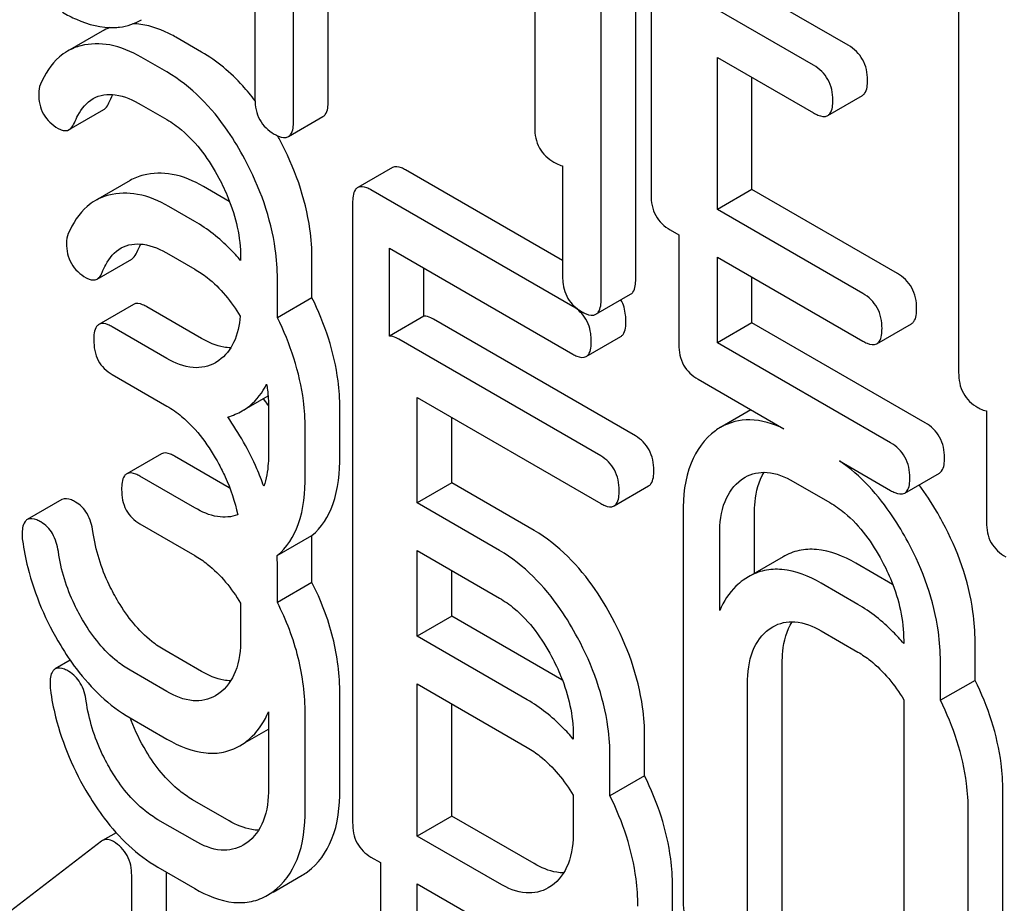
# Model space of a CAD drawing. Units: millimetres. Extents: x 0 to 6269, y -4 to 4433.
# Drawn here: x 4447 to 4453, y 3028 to 3033 of the extents above; entities that cross this region are included whole.
import ezdxf

# ---------------------------------------------------------------- set-up
doc = ezdxf.new("R2010")
doc.units = ezdxf.units.MM
doc.header["$LTSCALE"] = 344.776119
doc.layers.get('0').update_dxf_attribs({"linetype": 'CONTINUOUS'})

msp = doc.modelspace()

# ---------------------------------------------------------------- linework, layer by layer
at = {"color": 7, "linetype": 'Continuous'}
for p, q in [((4450.7932, 3036.1644), (4450.7932, 3032.3708)), ((4448.6029, 3032.8217), (4448.6029, 3036.09)), ((4450.6995, 3031.8562), (4450.6995, 3035.644)), ((4448.815, 3032.9442), (4448.815, 3035.5413)), ((4450.4874, 3031.7337), (4450.4874, 3035.5215)), ((4452.6776, 3035.0764), (4452.6776, 3031.2828)), ((4450.0809, 3034.895), (4450.0809, 3032.7849)), ((4448.3671, 3033.6379), (4448.3671, 3032.9579)), ((4452.0014, 3033.2874), (4451.4118, 3033.6278)), ((4451.7893, 3033.1649), (4451.1996, 3033.5053)), ((4447.4311, 3033.374), (4447.219, 3033.2515)), ((4448.0393, 3033.2461), (4447.8818, 3033.337)), ((4447.8271, 3033.1237), (4447.6697, 3033.2146)), ((4451.1996, 3032.282), (4451.1996, 3033.2135)), ((4451.1996, 3033.2135), (4451.7893, 3032.8731)), ((4451.4118, 3032.4045), (4451.4118, 3033.091)), ((4451.8758, 3032.8569), (4452.0879, 3032.9794)), ((4447.6697, 3032.9228), (4447.8271, 3032.8319)), ((4447.2291, 3032.7708), (4447.4412, 3032.8933)), ((4448.5715, 3032.7278), (4448.7837, 3032.8502)), ((4450.2515, 3032.5499), (4450.2515, 3031.8699)), ((4449.2087, 3032.5388), (4448.9965, 3032.4163)), ((4450.2515, 3031.9689), (4449.2898, 3032.5242)), ((4447.6017, 3032.459), (4447.3896, 3032.3365)), ((4448.2099, 3032.3312), (4448.0524, 3032.4221)), ((4450.3148, 3031.6875), (4449.0777, 3032.4017)), ((4451.4118, 3032.4045), (4451.1996, 3032.282)), ((4452.3025, 3031.8902), (4451.4118, 3032.4045)), ((4448.2115, 3032.3302), (4448.2099, 3032.3312)), ((4448.9652, 3032.3207), (4448.9652, 3028.5271)), ((4447.9977, 3032.2087), (4447.8403, 3032.2996)), ((4452.0904, 3031.7678), (4451.1996, 3032.282)), ((4450.9111, 3032.1568), (4450.9638, 3032.1264)), ((4450.9638, 3032.1264), (4450.9638, 3031.4558)), ((4447.8403, 3032.0078), (4447.9977, 3031.9169)), ((4449.1902, 3031.5069), (4449.1902, 3032.0449)), ((4449.1902, 3032.0449), (4450.3148, 3031.3957)), ((4447.3997, 3031.8558), (4447.6118, 3031.9783)), ((4448.2792, 3031.9872), (4448.2792, 3031.9686)), ((4448.7163, 3031.7416), (4448.7163, 3031.9798)), ((4451.1996, 3031.4655), (4451.1996, 3031.9902)), ((4451.1996, 3031.9902), (4452.0904, 3031.4759)), ((4449.4023, 3031.6293), (4449.4023, 3031.9225)), ((4448.5042, 3031.6191), (4448.5042, 3031.8574)), ((4451.4118, 3031.588), (4451.4118, 3031.8677)), ((4450.456, 3031.6398), (4450.6681, 3031.7623)), ((4447.623, 3031.7005), (4447.4109, 3031.578)), ((4448.7163, 3031.7416), (4448.5042, 3031.6191)), ((4448.0393, 3031.4923), (4447.7041, 3031.6858)), ((4449.4023, 3031.6293), (4449.1902, 3031.5069)), ((4450.6975, 3030.895), (4449.4604, 3031.6092)), ((4451.4118, 3031.588), (4451.1996, 3031.4655)), ((4452.4731, 3030.9752), (4451.4118, 3031.588)), ((4452.1769, 3031.4598), (4452.389, 3031.5823)), ((4447.8271, 3031.3699), (4447.492, 3031.5633)), ((4450.4854, 3030.7725), (4449.2483, 3031.4867)), ((4450.3959, 3031.381), (4450.608, 3031.5035)), ((4452.261, 3030.8528), (4451.1996, 3031.4655)), ((4448.1465, 3031.3576), (4448.1244, 3031.3433)), ((4447.492, 3031.2715), (4447.8271, 3031.078)), ((4451.0817, 3031.2418), (4451.6061, 3030.939)), ((4448.2895, 3031.0487), (4448.447, 3031.1396)), ((4449.3608, 3030.4844), (4449.3608, 3031.1299)), ((4449.3608, 3031.1299), (4450.4854, 3030.4807)), ((4448.4498, 3031.0722), (4448.4498, 3030.7804)), ((4448.8869, 3030.773), (4448.8869, 3031.0648)), ((4451.4054, 3031.0549), (4451.2195, 3030.9476)), ((4452.8482, 3031.0478), (4452.8482, 3030.3678)), ((4449.5729, 3030.6069), (4449.5729, 3031.0075)), ((4448.6747, 3030.6506), (4448.6747, 3030.9424)), ((4447.7936, 3030.7855), (4447.5814, 3030.663)), ((4448.2099, 3030.5773), (4447.8747, 3030.7708)), ((4451.9474, 3030.742), (4452.261, 3030.5609)), ((4447.9977, 3030.4549), (4447.6626, 3030.6484)), ((4451.3471, 3030.6275), (4451.3691, 3030.6417)), ((4451.6643, 3030.6165), (4451.8892, 3030.4867)), ((4452.3475, 3030.5448), (4452.5596, 3030.6673)), ((4449.5729, 3030.6069), (4449.3608, 3030.4844)), ((4450.0771, 3030.3158), (4449.5729, 3030.6069)), ((4450.5665, 3030.466), (4450.7786, 3030.5885)), ((4447.1843, 3030.5051), (4446.9722, 3030.3827)), ((4449.8649, 3030.1934), (4449.3608, 3030.4844)), ((4450.9895, 3030.4225), (4450.9895, 3028.0879)), ((4451.4266, 3030.0537), (4451.4266, 3030.4151)), ((4447.6626, 3030.3565), (4447.9977, 3030.1631)), ((4448.503, 3030.1628), (4448.7152, 3030.2853)), ((4451.2144, 3029.8262), (4451.2144, 3030.2926)), ((4448.7163, 3029.9973), (4448.7163, 3030.2289)), ((4449.3608, 3029.6679), (4449.3608, 3030.1926)), ((4449.3608, 3030.1926), (4449.8649, 3029.9016)), ((4451.6023, 3030.1551), (4451.3901, 3030.0326)), ((4448.5042, 3029.8749), (4448.5042, 3030.1065)), ((4452.2719, 3029.986), (4452.047, 3030.1158)), ((4449.5729, 3029.7904), (4449.5729, 3030.0702)), ((4451.3901, 3030.0326), (4451.358, 3030.0119)), ((4448.7163, 3029.9973), (4448.5042, 3029.8749)), ((4452.0598, 3029.8635), (4451.8349, 3029.9934)), ((4448.2792, 3029.8712), (4448.2792, 3029.6527)), ((4449.5729, 3029.7904), (4449.3608, 3029.6679)), ((4450.2476, 3029.4009), (4449.5729, 3029.7904)), ((4451.5177, 3029.7125), (4451.5397, 3029.7267)), ((4450.0355, 3029.2784), (4449.3608, 3029.6679)), ((4451.8349, 3029.7015), (4452.0598, 3029.5717)), ((4452.3413, 3029.642), (4452.3413, 3029.6236)), ((4452.7783, 3029.3982), (4452.7783, 3029.6347)), ((4448.0393, 3029.4525), (4447.8144, 3029.5824)), ((4447.2353, 3029.5211), (4447.1428, 3029.4677)), ((4451.5972, 3027.5235), (4451.5972, 3029.5001)), ((4452.5662, 3029.2758), (4452.5662, 3029.5122)), ((4447.8271, 3029.3301), (4447.6022, 3029.4599)), ((4449.3608, 3028.4447), (4449.3608, 3029.3761)), ((4449.3608, 3029.3761), (4450.0355, 3028.9866)), ((4451.385, 3027.401), (4451.385, 3029.3776)), ((4452.7783, 3029.3982), (4452.5662, 3029.2758)), ((4448.1465, 3029.3178), (4448.1244, 3029.3035)), ((4448.8869, 3028.7303), (4448.8869, 3029.3139)), ((4449.5729, 3028.5671), (4449.5729, 3029.2537)), ((4452.3413, 3029.2798), (4452.3413, 3027.3075)), ((4447.6022, 3029.1681), (4447.8271, 3029.0382)), ((4448.4498, 3029.2045), (4448.4498, 3028.7377)), ((4448.6747, 3028.6078), (4448.6747, 3029.1915)), ((4448.3072, 3029.0168), (4448.4498, 3029.0991)), ((4450.317, 3029.0598), (4450.317, 3029.0384)), ((4450.7541, 3028.8131), (4450.7541, 3029.0525)), ((4448.2739, 3028.9975), (4448.3062, 3029.0185)), ((4450.5419, 3028.6906), (4450.5419, 3028.93)), ((4450.7541, 3028.8131), (4450.5419, 3028.6906)), ((4450.317, 3028.6947), (4450.317, 3028.4762)), ((4452.9489, 3026.3851), (4452.9489, 3028.7197)), ((4448.2099, 3028.5375), (4447.9849, 3028.6674)), ((4449.5729, 3028.5671), (4449.3608, 3028.4447)), ((4450.0771, 3028.2761), (4449.5729, 3028.5671)), ((4452.7368, 3026.2627), (4452.7368, 3028.5972)), ((4447.9977, 3028.4151), (4447.7728, 3028.5449)), ((4447.5166, 3028.4652), (4447.4326, 3028.4167)), ((4449.8649, 3028.1536), (4449.3608, 3028.4447)), ((4447.4261, 3028.4124), (4446.7725, 3027.9114)), ((4447.4326, 3028.4167), (4447.4261, 3028.4124)), ((4448.3171, 3028.4028), (4448.295, 3028.3885)), ((4449.0777, 3028.3163), (4449.1358, 3028.2827)), ((4449.1358, 3028.2827), (4449.1358, 3027.6121)), ((4447.6119, 3024.4094), (4447.6119, 3028.203)), ((4447.7728, 3028.2531), (4447.9977, 3028.1233)), ((4447.8241, 3024.5319), (4447.8241, 3028.2235)), ((4448.4778, 3028.1018), (4448.6566, 3028.205)), ((4449.3608, 3027.6281), (4449.3608, 3028.1528)), ((4449.3608, 3028.1528), (4449.8649, 3027.8618)), ((4448.4445, 3028.0825), (4448.4768, 3028.1035)), ((4450.1838, 3028.1395), (4450.164, 3028.1269)), ((4450.9247, 3027.5538), (4450.9247, 3028.1375))]:
    msp.add_line(p, q, dxfattribs=at)
for centre, radius, start, end in [((4447.5889, 3033.1004), 0.3158, 110.78405, 119.97885), ((4447.4898, 3033.7693), 0.3741, 272.47531, 277.28684), ((4446.707, 3031.7464), 2.0516, 28.07375, 28.75952), ((4450.1945, 3031.4785), 0.2411, 52.71582, 60.06979), ((4446.724, 3029.9625), 2.055, 33.10357, 34.40764), ((4446.7574, 3029.9844), 2.0152, 32.87791, 33.09999), ((4451.4102, 3030.618), 0.3808, 120.04542, 125.79934), ((4448.5259, 3031.1247), 0.632, 240.00014, 240.30417), ((4447.3019, 3030.229), 1.4143, 359.99922, 2.28355), ((4447.0898, 3030.1065), 1.4143, 359.99922, 2.28355), ((4451.8118, 3029.189), 0.9203, 59.79194, 60.00052), ((4449.7875, 3028.6038), 0.9203, 59.78915, 60.00052), ((4448.6709, 3029.5612), 1.1386, 200.20627, 201.09828), ((4448.4646, 3028.5369), 0.3835, 300.04836, 305.80225)]:
    msp.add_arc(centre, radius, start, end, dxfattribs=at)
for points, knots in [([(4447.1878, 3033.4899), (4447.2154, 3033.4739), (4447.3139, 3033.4227), (4447.4265, 3033.3921), (4447.506, 3033.3955)], [0, 0, 0, 0, 0.286327, 1, 1, 1, 1]), ([(4447.8818, 3033.337), (4447.8594, 3033.35), (4447.7776, 3033.3926), (4447.6852, 3033.4179), (4447.6187, 3033.4191)], [0, 0, 0, 0, 0.280092, 1, 1, 1, 1]), ([(4447.6697, 3033.2146), (4447.61, 3033.2491), (4447.4902, 3033.3011), (4447.3577, 3033.2989), (4447.3008, 3033.2845)], [0, 0, 0, 0, 0.540244, 1, 1, 1, 1]), ([(4452.1193, 3033.0734), (4452.1193, 3033.1166), (4452.1025, 3033.2045), (4452.0373, 3033.2666), (4452.0014, 3033.2874)], [0, 0, 0, 0, 0.510533, 1, 1, 1, 1]), ([(4447.219, 3033.2515), (4447.2011, 3033.2412), (4447.1289, 3033.1894), (4447.0797, 3033.1109), (4447.0527, 3033.0489)], [0, 0, 0, 0, 0.233489, 1, 1, 1, 1]), ([(4448.3674, 3032.948), (4448.3435, 3032.9794), (4448.2491, 3033.0937), (4448.1335, 3033.1917), (4448.0393, 3033.2461)], [0, 0, 0, 0, 0.265919, 1, 1, 1, 1]), ([(4451.9072, 3032.9509), (4451.9072, 3032.9941), (4451.8904, 3033.082), (4451.8252, 3033.1442), (4451.7893, 3033.1649)], [0, 0, 0, 0, 0.510533, 1, 1, 1, 1]), ([(4448.3051, 3032.5895), (4448.2735, 3032.6487), (4448.1509, 3032.8549), (4447.9774, 3033.0369), (4447.8271, 3033.1237)], [0, 0, 0, 0, 0.278923, 1, 1, 1, 1]), ([(4452.0879, 3032.9794), (4452.0933, 3032.9825), (4452.1183, 3033.0073), (4452.1193, 3033.0456), (4452.1193, 3033.0734)], [0, 0, 0, 0, 0.182549, 1, 1, 1, 1]), ([(4447.0422, 3032.9903), (4447.0422, 3032.9477), (4447.0583, 3032.8596), (4447.1252, 3032.7994), (4447.1614, 3032.7785)], [0, 0, 0, 0, 0.504928, 1, 1, 1, 1]), ([(4447.3762, 3032.9611), (4447.4156, 3032.9839), (4447.5262, 3032.9965), (4447.6206, 3032.9511), (4447.6697, 3032.9228)], [0, 0, 0, 0, 0.445928, 1, 1, 1, 1]), ([(4447.2604, 3032.8118), (4447.2669, 3032.8275), (4447.2934, 3032.8849), (4447.3359, 3032.9379), (4447.3762, 3032.9611)], [0, 0, 0, 0, 0.268148, 1, 1, 1, 1]), ([(4447.4412, 3032.8933), (4447.4445, 3032.8952), (4447.4585, 3032.9056), (4447.4674, 3032.9216), (4447.4725, 3032.9342)], [0, 0, 0, 0, 0.214823, 1, 1, 1, 1]), ([(4448.3671, 3032.9579), (4448.3671, 3032.9145), (4448.3821, 3032.8257), (4448.449, 3032.7646), (4448.485, 3032.7439)], [0, 0, 0, 0, 0.5108, 1, 1, 1, 1]), ([(4448.7837, 3032.8502), (4448.789, 3032.8533), (4448.814, 3032.8781), (4448.815, 3032.9164), (4448.815, 3032.9442)], [0, 0, 0, 0, 0.182549, 1, 1, 1, 1]), ([(4451.8758, 3032.8569), (4451.8812, 3032.86), (4451.9061, 3032.8848), (4451.9072, 3032.9231), (4451.9072, 3032.9509)], [0, 0, 0, 0, 0.182549, 1, 1, 1, 1]), ([(4451.7893, 3032.8731), (4451.7979, 3032.8681), (4451.8235, 3032.8545), (4451.8585, 3032.847), (4451.8758, 3032.8569)], [0, 0, 0, 0, 0.332825, 1, 1, 1, 1]), ([(4447.2291, 3032.7708), (4447.2323, 3032.7727), (4447.2464, 3032.7832), (4447.2552, 3032.7991), (4447.2604, 3032.8118)], [0, 0, 0, 0, 0.214823, 1, 1, 1, 1]), ([(4447.8271, 3032.8319), (4447.8589, 3032.8135), (4447.9909, 3032.7202), (4448.087, 3032.584), (4448.1454, 3032.4745)], [0, 0, 0, 0, 0.228246, 1, 1, 1, 1]), ([(4448.5715, 3032.7278), (4448.5769, 3032.7309), (4448.6019, 3032.7556), (4448.6029, 3032.7939), (4448.6029, 3032.8217)], [0, 0, 0, 0, 0.182549, 1, 1, 1, 1]), ([(4450.0809, 3032.7849), (4450.0809, 3032.7415), (4450.0959, 3032.6527), (4450.1629, 3032.5917), (4450.1988, 3032.5709)], [0, 0, 0, 0, 0.5108, 1, 1, 1, 1]), ([(4447.1614, 3032.7785), (4447.1675, 3032.7749), (4447.1879, 3032.7644), (4447.2151, 3032.7627), (4447.2291, 3032.7708)], [0, 0, 0, 0, 0.305661, 1, 1, 1, 1]), ([(4448.485, 3032.7439), (4448.4936, 3032.7389), (4448.5192, 3032.7253), (4448.5542, 3032.7178), (4448.5715, 3032.7278)], [0, 0, 0, 0, 0.332825, 1, 1, 1, 1]), ([(4448.7163, 3031.9798), (4448.7163, 3032.0402), (4448.6982, 3032.2947), (4448.6086, 3032.5407), (4448.5172, 3032.7119)], [0, 0, 0, 0, 0.237277, 1, 1, 1, 1]), ([(4448.5042, 3031.8574), (4448.5042, 3031.9177), (4448.4861, 3032.1722), (4448.3964, 3032.4183), (4448.3051, 3032.5895)], [0, 0, 0, 0, 0.237277, 1, 1, 1, 1]), ([(4449.2898, 3032.5242), (4449.2817, 3032.5288), (4449.2576, 3032.5416), (4449.2249, 3032.5481), (4449.2087, 3032.5388)], [0, 0, 0, 0, 0.333882, 1, 1, 1, 1]), ([(4450.1988, 3032.5709), (4450.2036, 3032.5681), (4450.2203, 3032.5592), (4450.2382, 3032.552), (4450.2515, 3032.5499)], [0, 0, 0, 0, 0.291355, 1, 1, 1, 1]), ([(4448.0524, 3032.4221), (4447.9927, 3032.4565), (4447.8729, 3032.5085), (4447.7405, 3032.5064), (4447.6836, 3032.492)], [0, 0, 0, 0, 0.540244, 1, 1, 1, 1]), ([(4448.1454, 3032.4745), (4448.1668, 3032.4344), (4448.2395, 3032.2817), (4448.2792, 3032.1112), (4448.2792, 3031.9872)], [0, 0, 0, 0, 0.268062, 1, 1, 1, 1]), ([(4449.0777, 3032.4017), (4449.0696, 3032.4064), (4449.0455, 3032.4191), (4449.0127, 3032.4257), (4448.9965, 3032.4163)], [0, 0, 0, 0, 0.333882, 1, 1, 1, 1]), ([(4447.8403, 3032.2996), (4447.7806, 3032.3341), (4447.6607, 3032.3861), (4447.5283, 3032.3839), (4447.4714, 3032.3696)], [0, 0, 0, 0, 0.540244, 1, 1, 1, 1]), ([(4448.9965, 3032.4163), (4448.9911, 3032.4132), (4448.966, 3032.3877), (4448.9652, 3032.3489), (4448.9652, 3032.3207)], [0, 0, 0, 0, 0.182326, 1, 1, 1, 1]), ([(4450.7932, 3032.3708), (4450.7932, 3032.3274), (4450.8082, 3032.2386), (4450.8752, 3032.1775), (4450.9111, 3032.1568)], [0, 0, 0, 0, 0.510804, 1, 1, 1, 1]), ([(4447.3896, 3032.3365), (4447.3717, 3032.3262), (4447.2995, 3032.2744), (4447.2503, 3032.1959), (4447.2233, 3032.1339)], [0, 0, 0, 0, 0.233489, 1, 1, 1, 1]), ([(4448.2792, 3031.9686), (4448.2582, 3031.9933), (4448.1749, 3032.0847), (4448.0767, 3032.1631), (4447.9977, 3032.2087)], [0, 0, 0, 0, 0.262551, 1, 1, 1, 1]), ([(4447.2128, 3032.0753), (4447.2128, 3032.0327), (4447.2289, 3031.9446), (4447.2958, 3031.8844), (4447.332, 3031.8635)], [0, 0, 0, 0, 0.504928, 1, 1, 1, 1]), ([(4447.5467, 3032.0462), (4447.5862, 3032.0689), (4447.6968, 3032.0815), (4447.7912, 3032.0361), (4447.8403, 3032.0078)], [0, 0, 0, 0, 0.445928, 1, 1, 1, 1]), ([(4447.431, 3031.8968), (4447.4375, 3031.9125), (4447.464, 3031.9699), (4447.5065, 3032.0229), (4447.5467, 3032.0462)], [0, 0, 0, 0, 0.268148, 1, 1, 1, 1]), ([(4447.6118, 3031.9783), (4447.6151, 3031.9802), (4447.6291, 3031.9906), (4447.638, 3032.0066), (4447.6431, 3032.0192)], [0, 0, 0, 0, 0.214823, 1, 1, 1, 1]), ([(4447.3997, 3031.8558), (4447.4029, 3031.8577), (4447.417, 3031.8682), (4447.4258, 3031.8842), (4447.431, 3031.8968)], [0, 0, 0, 0, 0.214823, 1, 1, 1, 1]), ([(4447.9977, 3031.9169), (4448.0244, 3031.9015), (4448.1358, 3031.8253), (4448.2223, 3031.717), (4448.2765, 3031.6286)], [0, 0, 0, 0, 0.22895, 1, 1, 1, 1]), ([(4452.4204, 3031.6762), (4452.4204, 3031.7195), (4452.4036, 3031.8073), (4452.3384, 3031.8695), (4452.3025, 3031.8902)], [0, 0, 0, 0, 0.510528, 1, 1, 1, 1]), ([(4447.332, 3031.8635), (4447.3381, 3031.86), (4447.3585, 3031.8494), (4447.3857, 3031.8477), (4447.3997, 3031.8558)], [0, 0, 0, 0, 0.305661, 1, 1, 1, 1]), ([(4450.2515, 3031.8699), (4450.2515, 3031.8544), (4450.2545, 3031.7988), (4450.2759, 3031.7432), (4450.3015, 3031.712)], [0, 0, 0, 0, 0.27732, 1, 1, 1, 1]), ([(4450.6681, 3031.7623), (4450.6735, 3031.7654), (4450.6984, 3031.7901), (4450.6995, 3031.8285), (4450.6995, 3031.8562)], [0, 0, 0, 0, 0.182549, 1, 1, 1, 1]), ([(4452.2083, 3031.5538), (4452.2083, 3031.597), (4452.1915, 3031.6849), (4452.1263, 3031.747), (4452.0904, 3031.7678)], [0, 0, 0, 0, 0.510528, 1, 1, 1, 1]), ([(4447.7041, 3031.6858), (4447.696, 3031.6905), (4447.672, 3031.7032), (4447.6392, 3031.7098), (4447.623, 3031.7005)], [0, 0, 0, 0, 0.333882, 1, 1, 1, 1]), ([(4448.8869, 3031.0648), (4448.8869, 3031.1206), (4448.8716, 3031.3545), (4448.7952, 3031.582), (4448.7163, 3031.7416)], [0, 0, 0, 0, 0.238624, 1, 1, 1, 1]), ([(4450.456, 3031.6398), (4450.4613, 3031.6429), (4450.4863, 3031.6676), (4450.4874, 3031.706), (4450.4874, 3031.7337)], [0, 0, 0, 0, 0.182549, 1, 1, 1, 1]), ([(4450.6394, 3031.5991), (4450.6394, 3031.6112), (4450.6372, 3031.6555), (4450.6248, 3031.6999), (4450.609, 3031.7281)], [0, 0, 0, 0, 0.271086, 1, 1, 1, 1]), ([(4450.3694, 3031.6559), (4450.3781, 3031.6509), (4450.4037, 3031.6374), (4450.4387, 3031.6298), (4450.456, 3031.6398)], [0, 0, 0, 0, 0.332825, 1, 1, 1, 1]), ([(4452.389, 3031.5823), (4452.3944, 3031.5854), (4452.4194, 3031.6101), (4452.4204, 3031.6485), (4452.4204, 3031.6762)], [0, 0, 0, 0, 0.182547, 1, 1, 1, 1]), ([(4447.492, 3031.5633), (4447.4839, 3031.568), (4447.4598, 3031.5808), (4447.427, 3031.5873), (4447.4109, 3031.578)], [0, 0, 0, 0, 0.333882, 1, 1, 1, 1]), ([(4448.2765, 3031.6286), (4448.2717, 3031.5732), (4448.2514, 3031.4699), (4448.1847, 3031.3851), (4448.1465, 3031.3576)], [0, 0, 0, 0, 0.542025, 1, 1, 1, 1]), ([(4448.6747, 3030.9424), (4448.6747, 3030.9982), (4448.6594, 3031.2321), (4448.5831, 3031.4595), (4448.5042, 3031.6191)], [0, 0, 0, 0, 0.238624, 1, 1, 1, 1]), ([(4449.4604, 3031.6092), (4449.455, 3031.6123), (4449.4369, 3031.6219), (4449.4167, 3031.6291), (4449.4023, 3031.6293)], [0, 0, 0, 0, 0.302733, 1, 1, 1, 1]), ([(4450.4272, 3031.4766), (4450.4272, 3031.492), (4450.4239, 3031.5477), (4450.4027, 3031.6033), (4450.3772, 3031.6348)], [0, 0, 0, 0, 0.274698, 1, 1, 1, 1]), ([(4450.608, 3031.5035), (4450.6134, 3031.5066), (4450.6386, 3031.5319), (4450.6394, 3031.5708), (4450.6394, 3031.5991)], [0, 0, 0, 0, 0.180079, 1, 1, 1, 1]), ([(4447.4109, 3031.578), (4447.4054, 3031.5748), (4447.3803, 3031.5494), (4447.3796, 3031.5106), (4447.3796, 3031.4824)], [0, 0, 0, 0, 0.182326, 1, 1, 1, 1]), ([(4452.1769, 3031.4598), (4452.1823, 3031.4629), (4452.2073, 3031.4877), (4452.2083, 3031.526), (4452.2083, 3031.5538)], [0, 0, 0, 0, 0.182547, 1, 1, 1, 1]), ([(4447.3796, 3031.4824), (4447.3796, 3031.4393), (4447.3929, 3031.3525), (4447.4574, 3031.2915), (4447.492, 3031.2715)], [0, 0, 0, 0, 0.518199, 1, 1, 1, 1]), ([(4448.2187, 3031.4349), (4448.2046, 3031.4351), (4448.1414, 3031.4415), (4448.0818, 3031.4678), (4448.0393, 3031.4923)], [0, 0, 0, 0, 0.223562, 1, 1, 1, 1]), ([(4449.2483, 3031.4867), (4449.2429, 3031.4898), (4449.2248, 3031.4994), (4449.2045, 3031.5067), (4449.1902, 3031.5069)], [0, 0, 0, 0, 0.302733, 1, 1, 1, 1]), ([(4450.3959, 3031.381), (4450.4013, 3031.3841), (4450.4265, 3031.4095), (4450.4272, 3031.4484), (4450.4272, 3031.4766)], [0, 0, 0, 0, 0.180079, 1, 1, 1, 1]), ([(4452.0904, 3031.4759), (4452.099, 3031.471), (4452.1246, 3031.4574), (4452.1596, 3031.4498), (4452.1769, 3031.4598)], [0, 0, 0, 0, 0.33283, 1, 1, 1, 1]), ([(4450.9638, 3031.4558), (4450.9638, 3031.4124), (4450.9788, 3031.3236), (4451.0457, 3031.2625), (4451.0817, 3031.2418)], [0, 0, 0, 0, 0.510804, 1, 1, 1, 1]), ([(4448.1244, 3031.3433), (4448.0843, 3031.3201), (4447.9754, 3031.2978), (4447.8766, 3031.3413), (4447.8271, 3031.3699)], [0, 0, 0, 0, 0.447866, 1, 1, 1, 1]), ([(4450.3148, 3031.3957), (4450.3228, 3031.391), (4450.3469, 3031.3783), (4450.3797, 3031.3716), (4450.3959, 3031.381)], [0, 0, 0, 0, 0.330789, 1, 1, 1, 1]), ([(4452.6776, 3031.2828), (4452.6776, 3031.2394), (4452.6927, 3031.1506), (4452.7596, 3031.0896), (4452.7956, 3031.0688)], [0, 0, 0, 0, 0.510805, 1, 1, 1, 1]), ([(4448.2895, 3031.0487), (4448.3053, 3031.0578), (4448.367, 3031.0998), (4448.4136, 3031.162), (4448.4382, 3031.2124)], [0, 0, 0, 0, 0.245381, 1, 1, 1, 1]), ([(4448.4382, 3031.2124), (4448.4402, 3031.2005), (4448.4469, 3031.154), (4448.4498, 3031.107), (4448.4498, 3031.0722)], [0, 0, 0, 0, 0.25869, 1, 1, 1, 1]), ([(4447.8271, 3031.078), (4447.8589, 3031.0597), (4447.9909, 3030.9664), (4448.0872, 3030.8304), (4448.146, 3030.7211)], [0, 0, 0, 0, 0.228265, 1, 1, 1, 1]), ([(4452.7956, 3031.0688), (4452.8004, 3031.066), (4452.817, 3031.0571), (4452.835, 3031.0499), (4452.8482, 3031.0478)], [0, 0, 0, 0, 0.29136, 1, 1, 1, 1]), ([(4448.421, 3030.5864), (4448.4083, 3030.6227), (4448.3498, 3030.7716), (4448.2697, 3030.9116), (4448.2005, 3031.0113)], [0, 0, 0, 0, 0.240814, 1, 1, 1, 1]), ([(4451.6061, 3030.939), (4451.5416, 3030.9697), (4451.4101, 3031.0123), (4451.273, 3030.9785), (4451.2195, 3030.9476)], [0, 0, 0, 0, 0.536596, 1, 1, 1, 1]), ([(4452.591, 3030.7612), (4452.591, 3030.8045), (4452.5742, 3030.8924), (4452.509, 3030.9545), (4452.4731, 3030.9752)], [0, 0, 0, 0, 0.510528, 1, 1, 1, 1]), ([(4451.1875, 3030.9268), (4451.1204, 3030.8786), (4451.0073, 3030.7158), (4450.9895, 3030.5258), (4450.9895, 3030.4225)], [0, 0, 0, 0, 0.444299, 1, 1, 1, 1]), ([(4450.8099, 3030.6841), (4450.8099, 3030.727), (4450.7949, 3030.8129), (4450.7321, 3030.875), (4450.6975, 3030.895)], [0, 0, 0, 0, 0.517748, 1, 1, 1, 1]), ([(4447.8747, 3030.7708), (4447.8666, 3030.7755), (4447.8426, 3030.7882), (4447.8098, 3030.7948), (4447.7936, 3030.7855)], [0, 0, 0, 0, 0.333882, 1, 1, 1, 1]), ([(4452.3789, 3030.6388), (4452.3789, 3030.682), (4452.3621, 3030.7699), (4452.2969, 3030.832), (4452.261, 3030.8528)], [0, 0, 0, 0, 0.510528, 1, 1, 1, 1]), ([(4448.4498, 3030.7804), (4448.4498, 3030.7629), (4448.4479, 3030.6974), (4448.4371, 3030.6316), (4448.421, 3030.5864)], [0, 0, 0, 0, 0.267378, 1, 1, 1, 1]), ([(4448.7152, 3030.2853), (4448.7751, 3030.3328), (4448.8728, 3030.4932), (4448.8869, 3030.6727), (4448.8869, 3030.773)], [0, 0, 0, 0, 0.432533, 1, 1, 1, 1]), ([(4450.5978, 3030.5617), (4450.5978, 3030.6045), (4450.5828, 3030.6905), (4450.5199, 3030.7525), (4450.4854, 3030.7725)], [0, 0, 0, 0, 0.517748, 1, 1, 1, 1]), ([(4452.3677, 3030.2447), (4452.3392, 3030.2978), (4452.2283, 3030.4852), (4452.078, 3030.6533), (4451.9474, 3030.742)], [0, 0, 0, 0, 0.276265, 1, 1, 1, 1]), ([(4452.5596, 3030.6673), (4452.565, 3030.6704), (4452.59, 3030.6951), (4452.591, 3030.7335), (4452.591, 3030.7612)], [0, 0, 0, 0, 0.182547, 1, 1, 1, 1]), ([(4448.146, 3030.7211), (4448.1594, 3030.6961), (4448.2086, 3030.5976), (4448.2447, 3030.4922), (4448.2611, 3030.4121)], [0, 0, 0, 0, 0.257652, 1, 1, 1, 1]), ([(4450.7786, 3030.5885), (4450.784, 3030.5916), (4450.8092, 3030.6169), (4450.8099, 3030.6559), (4450.8099, 3030.6841)], [0, 0, 0, 0, 0.180079, 1, 1, 1, 1]), ([(4451.3691, 3030.6417), (4451.4089, 3030.6647), (4451.5168, 3030.6872), (4451.6153, 3030.6448), (4451.6643, 3030.6165)], [0, 0, 0, 0, 0.4484, 1, 1, 1, 1]), ([(4447.5814, 3030.663), (4447.576, 3030.6598), (4447.5509, 3030.6344), (4447.5501, 3030.5956), (4447.5501, 3030.5674)], [0, 0, 0, 0, 0.182326, 1, 1, 1, 1]), ([(4447.6626, 3030.6484), (4447.6545, 3030.653), (4447.6304, 3030.6658), (4447.5976, 3030.6723), (4447.5814, 3030.663)], [0, 0, 0, 0, 0.333882, 1, 1, 1, 1]), ([(4448.503, 3030.1628), (4448.563, 3030.2103), (4448.6606, 3030.3707), (4448.6747, 3030.5502), (4448.6747, 3030.6506)], [0, 0, 0, 0, 0.432533, 1, 1, 1, 1]), ([(4451.2144, 3030.2926), (4451.2144, 3030.3607), (4451.2262, 3030.4871), (4451.3021, 3030.595), (4451.3471, 3030.6275)], [0, 0, 0, 0, 0.550667, 1, 1, 1, 1]), ([(4451.4266, 3030.4151), (4451.4266, 3030.4405), (4451.4303, 3030.5288), (4451.4531, 3030.6189), (4451.4868, 3030.6724)], [0, 0, 0, 0, 0.286623, 1, 1, 1, 1]), ([(4452.3475, 3030.5448), (4452.3529, 3030.5479), (4452.3778, 3030.5727), (4452.3789, 3030.611), (4452.3789, 3030.6388)], [0, 0, 0, 0, 0.182547, 1, 1, 1, 1]), ([(4447.5501, 3030.5674), (4447.5501, 3030.5244), (4447.5635, 3030.4375), (4447.628, 3030.3765), (4447.6626, 3030.3565)], [0, 0, 0, 0, 0.518199, 1, 1, 1, 1]), ([(4450.5665, 3030.466), (4450.5719, 3030.4691), (4450.5971, 3030.4945), (4450.5978, 3030.5334), (4450.5978, 3030.5617)], [0, 0, 0, 0, 0.180079, 1, 1, 1, 1]), ([(4452.261, 3030.5609), (4452.2696, 3030.556), (4452.2952, 3030.5424), (4452.3302, 3030.5348), (4452.3475, 3030.5448)], [0, 0, 0, 0, 0.33283, 1, 1, 1, 1]), ([(4452.5799, 3030.3672), (4452.5688, 3030.3879), (4452.5248, 3030.4666), (4452.4753, 3030.5422), (4452.4352, 3030.5955)], [0, 0, 0, 0, 0.260438, 1, 1, 1, 1]), ([(4447.2678, 3030.4903), (4447.2595, 3030.4951), (4447.2347, 3030.5082), (4447.201, 3030.5148), (4447.1843, 3030.5051)], [0, 0, 0, 0, 0.332638, 1, 1, 1, 1]), ([(4447.3746, 3030.3087), (4447.3691, 3030.3471), (4447.3495, 3030.4188), (4447.2967, 3030.4736), (4447.2678, 3030.4903)], [0, 0, 0, 0, 0.536819, 1, 1, 1, 1]), ([(4448.2611, 3030.4121), (4448.2226, 3030.3974), (4448.1264, 3030.3913), (4448.0411, 3030.4298), (4447.9977, 3030.4549)], [0, 0, 0, 0, 0.451343, 1, 1, 1, 1]), ([(4450.4854, 3030.4807), (4450.4934, 3030.476), (4450.5175, 3030.4633), (4450.5503, 3030.4566), (4450.5665, 3030.466)], [0, 0, 0, 0, 0.330789, 1, 1, 1, 1]), ([(4451.8892, 3030.4867), (4451.921, 3030.4683), (4452.053, 3030.375), (4452.1492, 3030.239), (4452.208, 3030.1297)], [0, 0, 0, 0, 0.228265, 1, 1, 1, 1]), ([(4446.9722, 3030.3827), (4446.9669, 3030.3796), (4446.9424, 3030.3555), (4446.941, 3030.3181), (4446.941, 3030.2911)], [0, 0, 0, 0, 0.18635, 1, 1, 1, 1]), ([(4447.0557, 3030.3679), (4447.0474, 3030.3726), (4447.0226, 3030.3857), (4446.9889, 3030.3923), (4446.9722, 3030.3827)], [0, 0, 0, 0, 0.332638, 1, 1, 1, 1]), ([(4447.1625, 3030.1862), (4447.157, 3030.2246), (4447.1374, 3030.2963), (4447.0846, 3030.3511), (4447.0557, 3030.3679)], [0, 0, 0, 0, 0.536819, 1, 1, 1, 1]), ([(4450.5556, 3029.782), (4450.5239, 3029.8412), (4450.4008, 3030.0472), (4450.2273, 3030.2291), (4450.0771, 3030.3158)], [0, 0, 0, 0, 0.278871, 1, 1, 1, 1]), ([(4452.7783, 3029.6347), (4452.7783, 3029.6956), (4452.7606, 3029.9501), (4452.6714, 3030.1966), (4452.5799, 3030.3672)], [0, 0, 0, 0, 0.239339, 1, 1, 1, 1]), ([(4452.8482, 3030.3678), (4452.8482, 3030.3244), (4452.8633, 3030.2356), (4452.9302, 3030.1746), (4452.9662, 3030.1538)], [0, 0, 0, 0, 0.510805, 1, 1, 1, 1]), ([(4446.9428, 3030.2549), (4446.9508, 3030.1993), (4446.9945, 3029.9742), (4447.0871, 3029.7595), (4447.1767, 3029.6115)], [0, 0, 0, 0, 0.245033, 1, 1, 1, 1]), ([(4447.5299, 3029.8792), (4447.5097, 3029.9129), (4447.4369, 3030.0473), (4447.3907, 3030.1963), (4447.3746, 3030.3087)], [0, 0, 0, 0, 0.257139, 1, 1, 1, 1]), ([(4450.3434, 3029.6596), (4450.3117, 3029.7187), (4450.1887, 3029.9247), (4450.0152, 3030.1066), (4449.8649, 3030.1934)], [0, 0, 0, 0, 0.278871, 1, 1, 1, 1]), ([(4452.047, 3030.1158), (4451.9736, 3030.1582), (4451.8571, 3030.2067), (4451.6996, 3030.1991), (4451.6326, 3030.1726), (4451.6023, 3030.1551)], [0, 0, 0, 0, 0.545436, 0.774959, 1, 1, 1, 1]), ([(4452.5662, 3029.5122), (4452.5662, 3029.5731), (4452.5485, 3029.8277), (4452.4593, 3030.0741), (4452.3677, 3030.2447)], [0, 0, 0, 0, 0.239339, 1, 1, 1, 1]), ([(4447.3178, 3029.7568), (4447.2973, 3029.7909), (4447.2245, 3029.9253), (4447.1785, 3030.0744), (4447.1625, 3030.1862)], [0, 0, 0, 0, 0.260663, 1, 1, 1, 1]), ([(4447.9977, 3030.1631), (4448.0247, 3030.1475), (4448.1373, 3030.0703), (4448.2245, 3029.9606), (4448.2792, 3029.8712)], [0, 0, 0, 0, 0.228923, 1, 1, 1, 1]), ([(4451.8349, 3029.9934), (4451.7615, 3030.0357), (4451.645, 3030.0843), (4451.4874, 3030.0766), (4451.4204, 3030.0501), (4451.3901, 3030.0326)], [0, 0, 0, 0, 0.545436, 0.774959, 1, 1, 1, 1]), ([(4452.208, 3030.1297), (4452.2296, 3030.0897), (4452.3026, 3029.9369), (4452.3413, 3029.766), (4452.3413, 3029.642)], [0, 0, 0, 0, 0.268319, 1, 1, 1, 1]), ([(4451.358, 3030.0119), (4451.3424, 3030.0006), (4451.2817, 3029.95), (4451.2375, 3029.8811), (4451.2144, 3029.8262)], [0, 0, 0, 0, 0.244777, 1, 1, 1, 1]), ([(4448.8869, 3029.3139), (4448.8869, 3029.4298), (4448.8572, 3029.6672), (4448.7711, 3029.8899), (4448.7163, 3029.9973)], [0, 0, 0, 0, 0.490093, 1, 1, 1, 1]), ([(4449.8649, 3029.9016), (4449.8967, 3029.8832), (4450.0287, 3029.7899), (4450.1249, 3029.6539), (4450.1838, 3029.5446)], [0, 0, 0, 0, 0.228264, 1, 1, 1, 1]), ([(4447.8144, 3029.5824), (4447.7869, 3029.5982), (4447.6728, 3029.6765), (4447.5847, 3029.7882), (4447.5299, 3029.8792)], [0, 0, 0, 0, 0.229545, 1, 1, 1, 1]), ([(4448.6747, 3029.1915), (4448.6747, 3029.3074), (4448.6451, 3029.5447), (4448.5589, 3029.7675), (4448.5042, 3029.8749)], [0, 0, 0, 0, 0.490093, 1, 1, 1, 1]), ([(4452.3413, 3029.6236), (4452.3203, 3029.6483), (4452.2369, 3029.7395), (4452.1388, 3029.8179), (4452.0598, 3029.8635)], [0, 0, 0, 0, 0.262551, 1, 1, 1, 1]), ([(4450.7541, 3029.0525), (4450.7541, 3029.1128), (4450.7361, 3029.3664), (4450.6469, 3029.6118), (4450.5556, 3029.782)], [0, 0, 0, 0, 0.238023, 1, 1, 1, 1]), ([(4447.6022, 3029.4599), (4447.5749, 3029.4757), (4447.4607, 3029.5539), (4447.3727, 3029.6656), (4447.3178, 3029.7568)], [0, 0, 0, 0, 0.228801, 1, 1, 1, 1]), ([(4451.385, 3029.3776), (4451.385, 3029.4457), (4451.3968, 3029.5721), (4451.4727, 3029.68), (4451.5177, 3029.7125)], [0, 0, 0, 0, 0.550667, 1, 1, 1, 1]), ([(4451.5397, 3029.7267), (4451.5795, 3029.7497), (4451.6874, 3029.7722), (4451.7859, 3029.7298), (4451.8349, 3029.7015)], [0, 0, 0, 0, 0.4484, 1, 1, 1, 1]), ([(4451.5972, 3029.5001), (4451.5972, 3029.5255), (4451.6009, 3029.6137), (4451.6237, 3029.7038), (4451.6574, 3029.7574)], [0, 0, 0, 0, 0.286616, 1, 1, 1, 1]), ([(4448.2792, 3029.6527), (4448.2792, 3029.5846), (4448.2671, 3029.4583), (4448.1916, 3029.3503), (4448.1465, 3029.3178)], [0, 0, 0, 0, 0.550506, 1, 1, 1, 1]), ([(4450.5419, 3028.93), (4450.5419, 3028.9903), (4450.524, 3029.2439), (4450.4348, 3029.4893), (4450.3434, 3029.6596)], [0, 0, 0, 0, 0.238023, 1, 1, 1, 1]), ([(4447.1767, 3029.6115), (4447.2064, 3029.5624), (4447.3205, 3029.3912), (4447.4736, 3029.2424), (4447.6022, 3029.1681)], [0, 0, 0, 0, 0.278894, 1, 1, 1, 1]), ([(4450.1838, 3029.5446), (4450.2052, 3029.5048), (4450.2778, 3029.3529), (4450.317, 3029.1832), (4450.317, 3029.0598)], [0, 0, 0, 0, 0.268159, 1, 1, 1, 1]), ([(4452.0598, 3029.5717), (4452.0868, 3029.5561), (4452.1994, 3029.4789), (4452.2866, 3029.3693), (4452.3413, 3029.2798)], [0, 0, 0, 0, 0.228923, 1, 1, 1, 1]), ([(4447.1428, 3029.4677), (4447.1375, 3029.4646), (4447.113, 3029.4405), (4447.1115, 3029.4031), (4447.1115, 3029.3761)], [0, 0, 0, 0, 0.18635, 1, 1, 1, 1]), ([(4447.2263, 3029.4529), (4447.218, 3029.4577), (4447.1932, 3029.4707), (4447.1595, 3029.4773), (4447.1428, 3029.4677)], [0, 0, 0, 0, 0.332638, 1, 1, 1, 1]), ([(4447.3331, 3029.2712), (4447.3276, 3029.3096), (4447.308, 3029.3813), (4447.2552, 3029.4361), (4447.2263, 3029.4529)], [0, 0, 0, 0, 0.536819, 1, 1, 1, 1]), ([(4448.2189, 3029.3951), (4448.2047, 3029.3953), (4448.1415, 3029.4017), (4448.0818, 3029.428), (4448.0393, 3029.4525)], [0, 0, 0, 0, 0.223552, 1, 1, 1, 1]), ([(4452.9489, 3028.7197), (4452.9489, 3028.7761), (4452.9338, 3029.0105), (4452.8577, 3029.2388), (4452.7783, 3029.3982)], [0, 0, 0, 0, 0.240542, 1, 1, 1, 1]), ([(4447.1134, 3029.3399), (4447.1214, 3029.2843), (4447.1651, 3029.0592), (4447.2577, 3028.8445), (4447.3473, 3028.6965)], [0, 0, 0, 0, 0.245033, 1, 1, 1, 1]), ([(4448.1244, 3029.3035), (4448.0843, 3029.2803), (4447.9754, 3029.258), (4447.8766, 3029.3015), (4447.8271, 3029.3301)], [0, 0, 0, 0, 0.447866, 1, 1, 1, 1]), ([(4447.4884, 3028.8418), (4447.4679, 3028.8759), (4447.3951, 3029.0104), (4447.3491, 3029.1594), (4447.3331, 3029.2712)], [0, 0, 0, 0, 0.260663, 1, 1, 1, 1]), ([(4450.317, 3029.0384), (4450.296, 3029.0632), (4450.2126, 3029.1544), (4450.1145, 3029.2328), (4450.0355, 3029.2784)], [0, 0, 0, 0, 0.262551, 1, 1, 1, 1]), ([(4452.7368, 3028.5972), (4452.7368, 3028.6536), (4452.7217, 3028.8881), (4452.6455, 3029.1164), (4452.5662, 3029.2758)], [0, 0, 0, 0, 0.240542, 1, 1, 1, 1]), ([(4448.3062, 3029.0185), (4448.3218, 3029.0297), (4448.3826, 3029.0804), (4448.4267, 3029.1494), (4448.4498, 3029.2045)], [0, 0, 0, 0, 0.243059, 1, 1, 1, 1]), ([(4447.8271, 3029.0382), (4447.9008, 3028.9957), (4448.0173, 3028.9465), (4448.1757, 3028.9532), (4448.2433, 3028.9799), (4448.2739, 3028.9975)], [0, 0, 0, 0, 0.544265, 0.773808, 1, 1, 1, 1]), ([(4450.0355, 3028.9866), (4450.0625, 3028.971), (4450.1751, 3028.8938), (4450.2623, 3028.7842), (4450.317, 3028.6947)], [0, 0, 0, 0, 0.228923, 1, 1, 1, 1]), ([(4447.9849, 3028.6674), (4447.9575, 3028.6832), (4447.8433, 3028.7615), (4447.7553, 3028.8732), (4447.7005, 3028.9642)], [0, 0, 0, 0, 0.229545, 1, 1, 1, 1]), ([(4447.7728, 3028.5449), (4447.7455, 3028.5607), (4447.6313, 3028.6389), (4447.5433, 3028.7506), (4447.4884, 3028.8418)], [0, 0, 0, 0, 0.228801, 1, 1, 1, 1]), ([(4450.9247, 3028.1375), (4450.9247, 3028.1933), (4450.9093, 3028.4269), (4450.8332, 3028.6541), (4450.7541, 3028.8131)], [0, 0, 0, 0, 0.239251, 1, 1, 1, 1]), ([(4447.3473, 3028.6965), (4447.377, 3028.6474), (4447.4911, 3028.4762), (4447.6442, 3028.3274), (4447.7728, 3028.2531)], [0, 0, 0, 0, 0.278894, 1, 1, 1, 1]), ([(4448.4498, 3028.7377), (4448.4498, 3028.6696), (4448.4377, 3028.5433), (4448.3622, 3028.4353), (4448.3171, 3028.4028)], [0, 0, 0, 0, 0.550506, 1, 1, 1, 1]), ([(4448.6889, 3028.2259), (4448.7555, 3028.2739), (4448.8686, 3028.4363), (4448.8869, 3028.6264), (4448.8869, 3028.7303)], [0, 0, 0, 0, 0.440995, 1, 1, 1, 1]), ([(4450.7125, 3028.015), (4450.7125, 3028.0709), (4450.6972, 3028.3044), (4450.6211, 3028.5316), (4450.5419, 3028.6906)], [0, 0, 0, 0, 0.239251, 1, 1, 1, 1]), ([(4448.4768, 3028.1035), (4448.5434, 3028.1514), (4448.6565, 3028.3139), (4448.6747, 3028.5039), (4448.6747, 3028.6078)], [0, 0, 0, 0, 0.440995, 1, 1, 1, 1]), ([(4448.3895, 3028.4802), (4448.3753, 3028.4803), (4448.3121, 3028.4867), (4448.2524, 3028.513), (4448.2099, 3028.5375)], [0, 0, 0, 0, 0.223551, 1, 1, 1, 1]), ([(4448.9652, 3028.5271), (4448.9652, 3028.4841), (4448.9786, 3028.3972), (4449.0431, 3028.3362), (4449.0777, 3028.3163)], [0, 0, 0, 0, 0.5182, 1, 1, 1, 1]), ([(4450.317, 3028.4762), (4450.317, 3028.4077), (4450.3056, 3028.2806), (4450.2294, 3028.1716), (4450.1838, 3028.1395)], [0, 0, 0, 0, 0.551115, 1, 1, 1, 1]), ([(4447.5004, 3028.4104), (4447.489, 3028.4169), (4447.4665, 3028.427), (4447.4416, 3028.422), (4447.4326, 3028.4167)], [0, 0, 0, 0, 0.557931, 1, 1, 1, 1]), ([(4447.6119, 3028.203), (4447.6119, 3028.2449), (4447.5969, 3028.3295), (4447.5348, 3028.3905), (4447.5004, 3028.4104)], [0, 0, 0, 0, 0.513636, 1, 1, 1, 1]), ([(4448.295, 3028.3885), (4448.2549, 3028.3654), (4448.146, 3028.343), (4448.0472, 3028.3865), (4447.9977, 3028.4151)], [0, 0, 0, 0, 0.447866, 1, 1, 1, 1]), ([(4450.2577, 3028.2184), (4450.2435, 3028.2186), (4450.1799, 3028.2249), (4450.1199, 3028.2513), (4450.0771, 3028.2761)], [0, 0, 0, 0, 0.223324, 1, 1, 1, 1]), ([(4450.164, 3028.1269), (4450.1237, 3028.1036), (4450.0141, 3028.0812), (4449.9146, 3028.1249), (4449.8649, 3028.1536)], [0, 0, 0, 0, 0.447934, 1, 1, 1, 1]), ([(4447.9977, 3028.1233), (4448.0714, 3028.0807), (4448.1879, 3028.0315), (4448.3463, 3028.0383), (4448.4139, 3028.0649), (4448.4445, 3028.0825)], [0, 0, 0, 0, 0.544265, 0.773808, 1, 1, 1, 1]), ([(4450.9895, 3028.0879), (4450.9895, 3028.0313), (4451.0043, 3027.7954), (4451.0804, 3027.5656), (4451.1601, 3027.4051)], [0, 0, 0, 0, 0.240147, 1, 1, 1, 1])]:
    msp.add_open_spline(points, degree=3, knots=knots, dxfattribs=at)
for points in [[(4447.5372, 3033.3982), (4447.5843, 3033.4043), (4447.6309, 3033.4203), (4447.6719, 3033.444)], [(4447.3008, 3033.2845), (4447.2723, 3033.2773), (4447.2445, 3033.2662), (4447.219, 3033.2515)], [(4447.0527, 3033.0489), (4447.0448, 3033.0307), (4447.0422, 3033.0102), (4447.0422, 3032.9903)], [(4447.4725, 3032.9342), (4447.4797, 3032.9517), (4447.4878, 3032.9689), (4447.4971, 3032.9854)], [(4447.6836, 3032.492), (4447.655, 3032.4848), (4447.6272, 3032.4737), (4447.6017, 3032.459)], [(4447.4714, 3032.3696), (4447.4429, 3032.3623), (4447.4151, 3032.3512), (4447.3896, 3032.3365)], [(4447.2233, 3032.1339), (4447.2154, 3032.1157), (4447.2128, 3032.0952), (4447.2128, 3032.0753)], [(4447.6431, 3032.0192), (4447.6503, 3032.0367), (4447.6584, 3032.0539), (4447.6677, 3032.0704)], [(4450.3015, 3031.712), (4450.3129, 3031.6981), (4450.3263, 3031.6856), (4450.3407, 3031.6748)], [(4450.3772, 3031.6348), (4450.3665, 3031.6481), (4450.354, 3031.66), (4450.3405, 3031.6704)], [(4450.3407, 3031.6748), (4450.3499, 3031.6679), (4450.3595, 3031.6616), (4450.3694, 3031.6559)], [(4448.2005, 3031.0113), (4448.2314, 3031.0202), (4448.2616, 3031.0326), (4448.2895, 3031.0487)], [(4446.941, 3030.2911), (4446.941, 3030.279), (4446.9411, 3030.2669), (4446.9428, 3030.2549)], [(4447.1115, 3029.3761), (4447.1115, 3029.364), (4447.1117, 3029.3519), (4447.1134, 3029.3399)], [(4447.7005, 3028.9642), (4447.6647, 3029.0238), (4447.6336, 3029.0865), (4447.6086, 3029.1513)]]:
    msp.add_open_spline(points, degree=3, dxfattribs=at)

doc.saveas('drawing.dxf')
